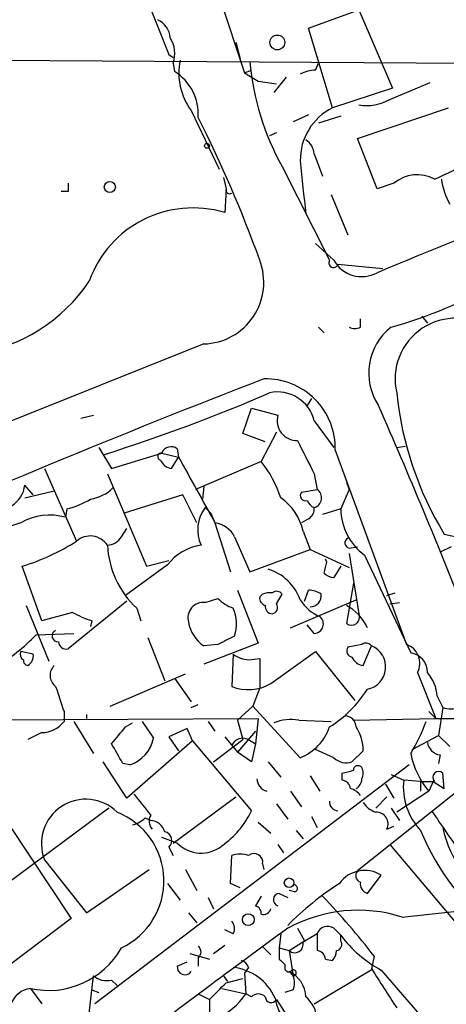
# Model space of a CAD drawing. Extents: x 0 to 843, y 814 to 1656.
# Drawn here: x 357 to 383, y 935 to 995 of the extents above; entities that cross this region are included whole.
import ezdxf

# ---------------------------------------------------------------- set-up
doc = ezdxf.new("R2010")
doc.units = 0
doc.header["$MEASUREMENT"] = 0
doc.layers.add('MAIN', color=5, linetype='CONTINUOUS')

msp = doc.modelspace()

# ---------------------------------------------------------------- linework, layer by layer
at = {"layer": 'MAIN'}
for p, q in [((356.87, 1015.181), (365.76, 992.6597)), ((368.6387, 996.7237), (370.332, 991.559)), ((374.2267, 994.2684), (377.2747, 995.369)), ((377.2747, 995.369), (379.3067, 990.6277)), ((375.666, 989.4424), (374.2267, 994.2684)), ((369.824, 993.4217), (370.078, 992.4057)), ((339.852, 992.4057), (384.1327, 992.1517)), ((365.76, 992.6597), (366.014, 992.4904)), ((366.014, 992.1517), (366.0987, 991.6437)), ((374.65, 991.7284), (374.8193, 992.1517)), ((370.332, 991.559), (370.7553, 991.7284)), ((370.332, 991.559), (371.1787, 991.051)), ((372.872, 991.305), (372.11, 990.3737)), ((371.1787, 991.051), (372.2793, 990.8817)), ((379.3067, 990.6277), (375.666, 989.4424)), ((379.1373, 989.9504), (381.5927, 990.9664)), ((377.19, 987.5797), (382.6933, 989.4424)), ((367.1147, 989.273), (368.808, 985.717)), ((374.2267, 989.019), (373.2953, 988.5957)), ((376.174, 988.9344), (374.8193, 988.511)), ((372.2793, 987.9184), (371.856, 987.749)), ((378.3753, 984.5317), (377.19, 987.5797)), ((374.5653, 986.6484), (375.0733, 985.2937)), ((372.618, 985.8864), (375.4967, 980.2137)), ((369.062, 985.209), (369.2313, 984.5317)), ((379.3913, 984.8704), (378.3753, 984.5317)), ((359.664, 984.3624), (359.2407, 984.3624)), ((369.2313, 984.5317), (369.1467, 983.0924)), ((375.5813, 984.193), (376.5973, 981.7377)), ((375.7507, 980.2137), (374.65, 981.2297)), ((376.0047, 979.9597), (378.714, 979.7057)), ((377.3593, 976.1497), (377.3593, 976.6577)), ((381.0847, 976.827), (381.4233, 976.4037)), ((381.0847, 976.827), (381.4233, 976.4037)), ((374.8193, 976.1497), (375.158, 975.811)), ((367.8767, 975.1337), (305.3927, 950.157)), ((374.396, 971.8317), (374.142, 971.4084)), ((370.2473, 969.715), (370.7553, 971.239)), ((370.7553, 971.239), (372.364, 970.8157)), ((360.426, 970.6464), (361.188, 970.8157)), ((374.5653, 970.477), (375.7507, 968.8684)), ((372.2793, 969.7997), (371.348, 968.0217)), ((371.602, 969.207), (370.2473, 969.715)), ((361.5267, 968.8684), (362.2887, 967.5984)), ((362.2887, 967.5984), (365.3367, 968.5297)), ((365.3367, 968.5297), (366.3527, 968.2757)), ((366.268, 968.7837), (366.3527, 968.2757)), ((375.8353, 968.699), (380.1533, 956.9304)), ((379.5607, 968.8684), (380.0687, 968.953)), ((365.9293, 967.5984), (366.3527, 968.2757)), ((371.348, 968.0217), (367.3687, 966.3284)), ((358.2247, 967.5984), (360.172, 963.1957)), ((362.0347, 967.2597), (364.4053, 961.6717)), ((374.5653, 967.2597), (374.7347, 966.3284)), ((376.5127, 966.7517), (376.682, 966.3284)), ((357.5473, 965.9897), (357.0393, 966.5824)), ((357.0393, 965.8204), (358.8173, 966.2437)), ((367.8767, 966.4977), (367.792, 965.7357)), ((373.8033, 966.159), (374.7347, 966.3284)), ((376.682, 966.3284), (376.174, 965.143)), ((366.6067, 965.9897), (363.0507, 964.889)), ((367.4533, 964.2964), (366.6067, 965.9897)), ((359.5793, 965.143), (359.4947, 964.635)), ((367.9613, 965.2277), (368.3, 964.889)), ((367.9613, 965.2277), (368.3, 964.889)), ((376.174, 965.143), (375.0733, 964.8044)), ((368.3, 964.889), (368.554, 964.2964)), ((374.2267, 964.5504), (373.8033, 964.2964)), ((362.8813, 963.4497), (363.22, 963.9577)), ((368.554, 964.2964), (369.4853, 961.333)), ((373.888, 963.7884), (374.3113, 962.6877)), ((369.7393, 963.4497), (370.6707, 961.333)), ((382.4393, 963.619), (383.54, 963.365)), ((370.6707, 961.333), (374.3113, 962.6877)), ((374.3113, 962.6877), (376.682, 961.587)), ((376.682, 962.7724), (377.19, 962.857)), ((382.8627, 962.857), (382.1853, 962.5184)), ((364.4053, 961.6717), (365.76, 962.0104)), ((375.3273, 961.9257), (375.2427, 962.095)), ((376.682, 962.4337), (377.2747, 958.793)), ((377.6133, 962.349), (380.4073, 956.4224)), ((358.0553, 958.3697), (356.87, 961.6717)), ((365.6753, 961.7564), (363.1353, 959.8937)), ((376.174, 961.6717), (375.7507, 960.9944)), ((369.9087, 960.2324), (371.1787, 957.015)), ((373.9727, 959.555), (374.2267, 960.2324)), ((376.936, 960.6557), (376.5127, 958.2004)), ((367.9613, 959.4704), (368.7233, 959.7244)), ((371.4327, 959.9784), (371.2633, 959.809)), ((372.2793, 959.3857), (372.618, 959.9784)), ((373.126, 957.9464), (377.1053, 959.6397)), ((378.968, 959.8937), (379.476, 960.063)), ((357.124, 959.301), (358.4787, 955.9144)), ((363.22, 959.555), (359.664, 956.6764)), ((363.8127, 959.1317), (364.0667, 958.3697)), ((379.1373, 959.3857), (379.73, 959.4704)), ((359.918, 958.8777), (358.0553, 958.3697)), ((361.1033, 958.3697), (361.0187, 958.031)), ((374.5653, 957.6077), (374.142, 958.1157)), ((357.7167, 957.523), (360.0027, 957.6077)), ((364.49, 957.3537), (365.506, 954.729)), ((371.1787, 957.015), (367.8767, 955.745)), ((368.7233, 956.9304), (367.8767, 956.8457)), ((377.444, 956.9304), (376.5973, 956.761)), ((377.5287, 955.6604), (378.0367, 956.8457)), ((357.5473, 956.3377), (356.7853, 956.507)), ((369.6547, 956.3377), (369.57, 954.3904)), ((370.586, 955.999), (371.2633, 956.0837)), ((371.2633, 956.0837), (371.2633, 954.3057)), ((371.9407, 954.5597), (374.65, 956.507)), ((374.65, 956.507), (377.0207, 953.5437)), ((362.204, 953.205), (366.776, 955.1524)), ((366.0987, 954.8984), (367.1147, 953.459)), ((380.8307, 955.237), (381.9313, 952.443)), ((371.2633, 954.3057), (370.84, 953.205)), ((382.016, 953.7977), (382.3547, 953.1204)), ((367.1147, 953.1204), (367.538, 953.2897)), ((369.9087, 952.3584), (370.84, 953.205)), ((373.7187, 950.0724), (370.84, 953.205)), ((382.3547, 953.1204), (382.1007, 951.427)), ((335.3647, 952.2737), (371.1787, 952.443)), ((359.41, 952.8664), (359.41, 952.2737)), ((360.7647, 952.697), (360.7647, 952.443)), ((371.1787, 952.443), (371.0093, 950.919)), ((376.936, 952.3584), (381.9313, 952.443)), ((381.508, 952.8664), (381.9313, 952.443)), ((381.9313, 952.443), (394.5467, 952.443)), ((360.0027, 952.2737), (361.188, 950.3264)), ((363.1353, 951.935), (363.5587, 952.189)), ((364.1513, 952.2737), (364.8287, 951.2577)), ((366.8607, 951.8504), (365.76, 951.3424)), ((367.1993, 951.0884), (366.8607, 951.8504)), ((368.1307, 952.2737), (368.554, 951.681)), ((369.9087, 952.3584), (370.2473, 951.173)), ((373.634, 952.3584), (375.5813, 952.2737)), ((358.0553, 951.5964), (357.2087, 951.173)), ((365.76, 951.3424), (366.3527, 950.4957)), ((369.1467, 951.3424), (369.9087, 950.411)), ((371.0093, 951.681), (369.9087, 950.411)), ((380.492, 950.5804), (382.1007, 951.427)), ((382.1007, 951.427), (382.778, 950.7497)), ((367.1993, 951.0884), (363.22, 947.617)), ((367.1993, 951.0884), (370.7553, 946.855)), ((368.4693, 949.8184), (370.2473, 951.173)), ((370.586, 951.173), (371.0093, 950.919)), ((371.0093, 950.919), (370.7553, 949.8184)), ((370.7553, 949.8184), (369.9087, 950.411)), ((375.7507, 950.0724), (374.65, 950.5804)), ((377.5287, 950.4957), (376.8513, 949.8184)), ((382.1853, 950.2417), (382.1007, 949.7337)), ((380.3227, 949.649), (361.2727, 935.171)), ((363.22, 947.617), (361.7807, 949.8184)), ((363.3893, 949.649), (362.966, 949.7337)), ((371.7713, 949.8184), (372.5333, 948.887)), ((385.572, 949.903), (377.19, 943.2144)), ((374.3113, 948.9717), (374.904, 948.0404)), ((376.2587, 948.7177), (376.2587, 949.141)), ((379.222, 949.0564), (379.984, 948.7177)), ((382.4393, 948.2097), (382.3547, 949.141)), ((378.8833, 948.4637), (379.3913, 947.617)), ((381, 948.633), (379.984, 948.7177)), ((381, 948.633), (381.762, 948.633)), ((381, 948.633), (381, 948.0404)), ((381.762, 948.633), (381.508, 948.0404)), ((381.762, 948.633), (382.4393, 948.2097)), ((366.014, 944.9077), (369.824, 947.7017)), ((373.126, 948.0404), (373.8033, 947.109)), ((378.968, 947.7017), (378.2907, 947.0244)), ((381.508, 948.0404), (379.5607, 946.7704)), ((372.2793, 947.2784), (372.9567, 946.347)), ((362.1193, 947.0244), (347.3027, 936.0177)), ((374.396, 946.5164), (374.7347, 945.839)), ((379.222, 947.0244), (379.73, 946.2624)), ((356.0233, 946.093), (359.8333, 940.3357)), ((364.3207, 946.4317), (364.6593, 946.2624)), ((371.1787, 946.1777), (371.9407, 945.5004)), ((378.968, 945.7544), (379.3913, 945.9237)), ((373.4647, 945.6697), (373.888, 945.1617)), ((366.268, 944.9077), (365.3367, 945.2464)), ((372.364, 944.823), (372.7027, 944.315)), ((379.1373, 944.823), (401.32, 918.4917)), ((365.76, 944.6537), (366.014, 944.1457)), ((369.4853, 942.4524), (369.57, 944.1457)), ((358.2247, 943.8917), (360.7647, 940.6744)), ((371.4327, 943.6377), (371.5173, 943.299)), ((360.7647, 940.6744), (364.5747, 943.299)), ((366.776, 943.299), (367.4533, 942.029)), ((377.7827, 941.8597), (378.6293, 942.9604)), ((365.6753, 942.4524), (366.4373, 941.4364)), ((370.078, 942.1984), (369.4853, 942.4524)), ((371.348, 941.6904), (371.0093, 941.0977)), ((372.4487, 941.8597), (372.9567, 941.6057)), ((373.38, 941.9444), (373.0413, 942.029)), ((368.1307, 941.6057), (368.4693, 940.9284)), ((366.9453, 940.6744), (367.4533, 940.0817)), ((379.8993, 940.4204), (383.032, 940.759)), ((359.8333, 940.3357), (355.0073, 936.695)), ((369.6547, 939.4044), (369.1467, 939.6584)), ((372.5333, 939.4044), (372.4487, 938.5577)), ((373.5493, 939.743), (373.9727, 938.981)), ((374.7347, 939.4044), (373.888, 938.8964)), ((374.7347, 939.4044), (374.7347, 938.3884)), ((375.7507, 939.743), (376.174, 939.3197)), ((376.174, 938.981), (376.174, 939.3197)), ((368.4693, 938.219), (369.1467, 938.727)), ((373.0413, 938.3884), (373.9727, 938.981)), ((367.03, 938.219), (368.2153, 937.8804)), ((371.4327, 938.6424), (371.9407, 938.1344)), ((372.4487, 938.5577), (373.0413, 938.3884)), ((373.0413, 938.3884), (373.2953, 936.8644)), ((366.268, 937.457), (366.8607, 937.711)), ((367.538, 937.965), (367.538, 937.457)), ((372.7873, 937.5417), (372.7873, 937.2877)), ((375.2427, 937.8804), (375.666, 937.7957)), ((378.206, 938.0497), (378.0367, 937.2877)), ((370.586, 937.3724), (370.332, 937.0337)), ((370.332, 937.0337), (370.4167, 935.7637)), ((373.0413, 937.1184), (373.2953, 936.8644)), ((374.5653, 935.171), (378.1213, 937.2877)), ((378.6293, 937.203), (382.524, 932.7157)), ((360.934, 934.5784), (361.188, 936.8644)), ((362.2887, 936.6104), (362.6273, 936.2717)), ((369.062, 936.8644), (369.316, 936.5257)), ((369.2313, 936.441), (370.2473, 936.695)), ((357.378, 936.1024), (358.0553, 935.171)), ((361.1033, 936.0177), (361.5267, 935.8484)), ((367.538, 935.7637), (368.2153, 935.425)), ((368.9773, 936.1024), (370.4167, 935.7637)), ((370.7553, 935.5944), (370.4167, 935.7637)), ((373.2953, 936.0177), (372.7873, 935.8484)), ((368.2153, 935.425), (368.2153, 934.2397)), ((372.2793, 935.425), (373.2107, 933.9857))]:
    msp.add_line(p, q, dxfattribs=at)
for centre, radius in [((372.3267, 993.3974), 0.4492), ((368.0671, 987.1352), 0.1496), ((362.1828, 984.6376), 0.3346), ((373.0413, 942.5032), 0.2878), ((370.569, 940.268), 0.356)]:
    msp.add_circle(centre, radius, dxfattribs=at)
for centre, radius, start, end in [((364.4962, 993.5563), 1.3537, 5.059935, 64.326485), ((364.385, 992.7421), 1.7327, 340.077917, 32.602309), ((370.2054, 991.5592), 3.8443, 168.570521, 216.490443), ((386.4295, 993.5954), 15.8173, 184.928852, 209.168423), ((364.4922, 989.0484), 3.0523, 356.267463, 58.242344), ((374.7652, 989.4715), 2.2598, 92.922039, 117.586725), ((377.2612, 986.2789), 3.5429, 116.759599, 180.871702), ((377.7402, 992.3426), 2.7703, 260.326529, 300.285914), ((299.0297, 954.1759), 76.7832, 19.82254, 26.845137), ((373.4654, 986.5641), 1.1031, 4.382771, 57.550319), ((520.8736, 1000.0856), 147.8062, 185.380845, 186.634916), ((378.0029, 994.8997), 10.5039, 291.465524, 305.135465), ((380.808, 983.17), 2.2133, 62.010809, 129.799605), ((486.6639, 984.6164), 127.0002, 179.885409, 180.114592), ((386.2898, 985.6177), 4.05, 186.996217, 209.874557), ((369.4324, 984.4471), 0.2182, 157.18418, 309.086218), ((367.2241, 976.6951), 6.68, 73.272741, 160.328925), ((543.3777, 584.4436), 428.0855, 111.27814, 112.671222), ((367.7617, 978.8792), 3.7473, 271.758629, 20.862419), ((375.7335, 980.0523), 0.2866, 145.722133, 341.147764), ((377.4458, 981.1511), 1.937, 208.942845, 298.676796), ((352.5419, 984.5291), 10.0809, 277.780857, 326.35407), ((371.9784, 1002.3494), 27.1826, 285.454868, 300.211952), ((383.1416, 973.0142), 3.679, 53.731259, 193.259247), ((377.0207, 976.7844), 0.7194, 241.913927, 298.079046), ((381.3971, 973.3682), 3.531, 128.024986, 213.71347), ((570.7255, 456.0052), 554.0624, 111.072017, 113.953522), ((371.6407, 968.8224), 4.1964, 358.314914, 91.685086), ((328.9662, 1071.9323), 108.5908, 287.635706, 293.263916), ((372.3553, 969.9552), 2.2708, 13.28473, 102.702046), ((399.8999, 974.2568), 20.4459, 185.856929, 211.351694), ((22.6455, 815.4513), 388.4927, 21.625175, 23.668326), ((373.5108, 970.4847), 1.1936, 163.900314, 271.848384), ((882.0369, 1222.2655), 567.9396, 206.450455, 206.679647), ((365.2944, 968.3181), 0.2158, 78.695275, 258.674454), ((365.8976, 968.3074), 0.6033, 52.129181, 158.380224), ((366.0349, 968.4447), 0.8529, 203.369722, 262.887483), ((1362.2649, 1516.6036), 1136.8837, 208.8362377, 209.0654236), ((365.9954, 963.7198), 6.8671, 17.811995, 38.78894), ((355.3007, 966.8087), 1.7533, 251.807894, 352.583949), ((360.5953, 968.2757), 2.5751, 279.463785, 313.667268), ((374.0361, 965.9473), 0.3147, 137.717737, 289.667298), ((374.4041, 965.8159), 0.6099, 285.325978, 57.175023), ((358.2252, 970.4757), 5.5019, 284.247646, 300.512801), ((370.6702, 963.1107), 3.2884, 11.893235, 55.488875), ((374.8614, 965.9471), 0.778, 202.371723, 247.628278), ((369.7392, 963.873), 2.2352, 142.693819, 204.623856), ((373.8878, 965.1431), 0.6828, 299.760495, 7.11773), ((379.6879, 965.1854), 3.5142, 180.691318, 233.817512), ((358.542, 961.2487), 3.5178, 74.286609, 119.959229), ((357.4767, 961.297), 3.0781, 102.980665, 160.014985), ((368.3777, 962.7966), 1.5101, 25.624998, 83.295705), ((352.9753, 974.4493), 13.358, 286.951581, 302.598997), ((360.9928, 962.2581), 1.2461, 33.269242, 131.199766), ((361.95, 964.0423), 1.1039, 274.400696, 327.530798), ((376.7384, 963.0828), 0.3155, 116.565051, 259.701651), ((367.6281, 963.2321), 5.6009, 182.972033, 227.061983), ((368.134, 959.8759), 3.0954, 97.923562, 142.589973), ((370.838, 958.5774), 3.0703, 20.242186, 72.303317), ((205.8882, 1003.9194), 174.5654, 345.851179, 346.080322), ((375.8094, 961.9499), 0.9573, 227.120783, 266.484521), ((374.1418, 958.7078), 1.527, 56.315136, 86.812677), ((370.5716, 961.6008), 2.6338, 225.432244, 249.627527), ((371.7123, 959.7415), 0.454, 171.450515, 255.942335), ((371.8981, 958.8362), 1.2334, 84.080475, 112.168895), ((372.2832, 959.7513), 0.4046, 34.149649, 129.604292), ((375.9321, 961.0225), 2.6098, 211.994679, 246.800545), ((374.3182, 959.8924), 0.676, 269.415197, 7.308993), ((367.8484, 958.5391), 0.9382, 83.087854, 195.714701), ((367.4134, 958.171), 2.4385, 342.516884, 23.201676), ((372.0314, 959.2284), 0.4355, 170.403577, 269.197333), ((371.9547, 959.174), 0.3875, 280.497939, 33.11188), ((375.2288, 956.8246), 2.7894, 23.713472, 62.595329), ((362.9235, 964.2536), 6.159, 240.79179, 252.810409), ((374.5533, 958.1762), 0.5685, 271.20923, 51.914657), ((376.8119, 958.6018), 0.5006, 233.299481, 22.447351), ((369.0905, 958.6522), 2.1764, 189.713345, 236.10257), ((349.7301, 965.0718), 10.9895, 300.219546, 316.614214), ((359.035, 957.4504), 0.3526, 112.157429, 275.909486), ((496.2312, 703.1846), 283.981, 116.45046, 116.679643), ((359.5322, 957.1185), 0.4613, 182.335786, 286.600508), ((376.9218, 956.5493), 0.3874, 146.880041, 259.51391), ((377.7018, 956.6185), 0.4047, 34.153419, 129.57533), ((377.5171, 955.5713), 1.3763, 281.12785, 67.818232), ((379.7511, 955.7873), 1.2118, 332.990886, 70.615567), ((357.1241, 956.3377), 0.3787, 153.44848, 243.428183), ((356.8698, 956.2531), 0.6827, 299.760495, 7.11773), ((370.7637, 957.9373), 1.9464, 235.266495, 264.761864), ((377.6342, 956.5067), 0.8529, 203.369722, 262.894149), ((380.2486, 955.2582), 1.175, 358.966086, 82.237469), ((357.2508, 955.9566), 0.2991, 171.850935, 261.910523), ((359.3971, 955.0612), 0.8338, 134.057305, 233.569932), ((379.5622, 953.6289), 2.4596, 3.935249, 40.828947), ((740.1557, 1080.6283), 401.6097, 198.320357, 198.54954), ((370.5783, 956.9537), 2.7545, 248.527303, 299.643745), ((371.5597, 958.158), 7.3638, 302.319617, 327.680384), ((382.8627, 954.5583), 1.525, 250.542042, 289.457958), ((376.3857, 951.8928), 0.7208, 3.356192, 86.635873), ((358.0555, 953.2894), 1.693, 269.993231, 323.13484), ((108.7415, 1163.0524), 330.5855, 320.082046, 320.311255), ((373.2108, 949.2254), 3.1614, 82.307152, 110.377018), ((372.5663, 952.9524), 3.102, 291.808269, 340.853607), ((374.8495, 950.4895), 2.6792, 0.132589, 32.651449), ((371.5864, 955.7418), 10.3506, 328.453059, 340.423664), ((362.7685, 951.6528), 2.0977, 287.213575, 349.14377), ((370.2473, 950.4956), 0.7573, 63.434949, 153.424798), ((66.2943, 780.9967), 341.3009, 29.62978, 29.858956), ((382.3123, 951.1307), 0.898, 188.130102, 261.869898), ((376.5125, 950.862), 1.0972, 226.02659, 287.985787), ((385.6228, 951.4297), 5.3309, 191.9444, 219.477779), ((377.2202, 949.3043), 0.2843, 38.087058, 178.770406), ((376.8093, 949.1411), 0.7194, 331.913927, 28.079046), ((334.2415, 1118.5742), 174.5653, 283.92763, 284.156781), ((382.1007, 948.887), 0.3592, 45, 225), ((371.9117, 948.8269), 0.8181, 181.716188, 254.035363), ((376.1739, 948.1249), 0.5988, 8.140927, 81.859073), ((376.7807, 948.7883), 0.6634, 299.292832, 1.217773), ((383.8427, 948.3106), 3.8801, 173.977468, 222.89243), ((381.8044, 948.8444), 0.2156, 258.658798, 281.315145), ((681.6571, 1201.2407), 406.6067, 218.545226, 218.774404), ((376.4274, 947.1083), 1.1525, 36.041628, 72.877899), ((360.7259, 944.8724), 2.6866, 44.948727, 201.409738), ((376.0314, 947.3919), 0.5376, 174.042316, 267.15303), ((378.7987, 948.2099), 1.5265, 213.697355, 250.562047), ((360.9852, 942.6093), 4.4733, 295.079028, 68.46426), ((365.2837, 946.2359), 0.7233, 149.684263, 221.73814), ((365.8492, 949.1711), 5.4253, 305.210132, 334.728671), ((378.3415, 946.0705), 0.7017, 333.226814, 94.151351), ((1059.9384, 1411.1786), 821.9699, 214.3947393, 214.6239205), ((363.1543, 947.6338), 1.675, 283.971531, 314.136456), ((364.6471, 945.3793), 0.8832, 13.468229, 89.208511), ((365.4002, 945.0559), 0.5396, 311.815173, 78.69215), ((395.5758, 951.8069), 15.8152, 202.833725, 231.156931), ((389.2768, 947.3265), 7.0801, 192.127935, 241.61281), ((367.7164, 946.3227), 2.0248, 224.331706, 308.5153), ((370.078, 942.7061), 1.5266, 70.563296, 109.436704), ((370.9247, 943.7505), 0.5205, 347.480746, 130.597713), ((377.6283, 941.3612), 1.8866, 57.955987, 144.662145), ((377.5005, 942.9321), 0.4196, 137.723556, 250.334234), ((386.0259, 926.9958), 18.3751, 122.735788, 135.336462), ((373.3376, 942.1561), 0.2158, 281.325546, 101.304725), ((377.9495, 942.435), 0.5989, 170.194838, 253.83124), ((372.4757, 941.471), 0.3897, 93.973515, 253.3416), ((340.0527, 908.3882), 48.3268, 37.862547, 43.559246), ((370.8994, 940.6575), 0.4537, 351.405541, 75.982133), ((371.475, 941.0554), 0.4827, 254.745922, 344.745922), ((377.217, 931.9954), 8.8417, 72.339883, 118.805797), ((369.0846, 939.7267), 0.6549, 330.518813, 42.171884), ((716.198, 469.0583), 582.545, 126.1009626, 127.3267718), ((375.3697, 939.1927), 0.6694, 55.303222, 161.562344), ((382.1322, 943.7486), 7.424, 216.624475, 241.846387), ((373.38, 938.7835), 0.5204, 229.395123, 12.530002), ((375.8495, 938.7693), 0.3874, 280.48609, 33.119959), ((358.4879, 941.0098), 5.0313, 257.255901, 330.832687), ((367.2838, 938.3037), 0.4235, 306.888839, 53.111161), ((541.7486, 938.219), 169.3002, 179.885375, 180.114592), ((374.6921, 937.8378), 0.5522, 4.424169, 85.575831), ((374.9631, 938.4477), 0.9587, 317.151439, 356.453861), ((369.8666, 937.0763), 0.778, 22.371722, 67.628278), ((457.2804, 1022.3485), 119.7133, 224.876948, 225.106165), ((366.7375, 937.4032), 0.4726, 173.46299, 322.945841), ((369.3172, 934.2491), 3.1415, 23.657679, 83.832618), ((373.0202, 937.3512), 0.2414, 195.250955, 322.11877), ((372.3137, 935.5327), 1.7447, 2.026655, 65.35193), ((373.2954, 937.0443), 0.1799, 269.968151, 118.089349), ((971.4909, 1317.1134), 704.5959, 212.6202713, 212.8494475), ((361.9924, 937.8383), 1.2631, 230.444741, 283.566481), ((114.7483, 1189.908), 359.1756, 314.885397, 315.114603), ((372.2796, 936.4411), 1.1004, 337.370923, 22.624271), ((357.6003, 934.5995), 1.5192, 98.413843, 157.902344), ((367.2801, 937.8206), 3.7509, 291.235794, 326.744189), ((371.1786, 935.1497), 0.614, 46.405547, 133.587694), ((371.9635, 935.6009), 0.3615, 181.030104, 330.882276), ((375.0625, 935.9802), 2.9061, 189.317117, 251.533878), ((372.8089, 934.1234), 1.9293, 3.455923, 49.679587)]:
    msp.add_arc(centre, radius, start, end, dxfattribs=at)

doc.saveas('drawing.dxf')
